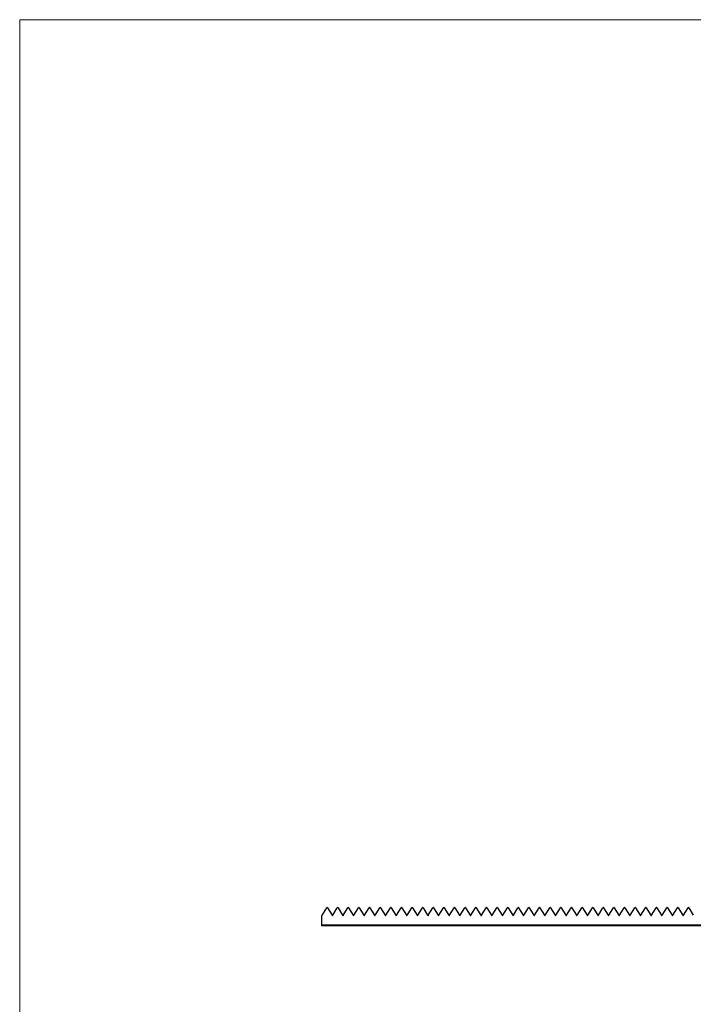
# Model space of a CAD drawing. Units: millimetres. Extents: x 125 to 7300, y 125 to 5125.
# Drawn here: x 125 to 1837, y 2625 to 5125 of the extents above; entities that cross this region are included whole.
import ezdxf

# ---------------------------------------------------------------- set-up
doc = ezdxf.new("R2010")
doc.units = ezdxf.units.MM
doc.header["$LTSCALE"] = 25

msp = doc.modelspace()

# ---------------------------------------------------------------- linework, layer by layer
at = {"color": 7, "linetype": 'Continuous', "lineweight": 18}
for p, q in [((7300, 5125), (125, 5125)), ((125, 5125), (125, 125))]:
    msp.add_line(p, q, dxfattribs=at)
at = {"color": 7, "linetype": 'Continuous', "lineweight": 25}
for p, q in [((892.5, 2849.7), (905.1, 2870.1)), ((906.8, 2870.1), (918.6, 2851.1)), ((920.3, 2851.1), (932.1, 2870.1)), ((933.8, 2870.1), (945.6, 2851.1)), ((947.3, 2851.1), (959.1, 2870.1)), ((960.8, 2870.1), (972.6, 2851.1)), ((974.3, 2851.1), (986.1, 2870.1)), ((987.8, 2870.1), (999.6, 2851.1)), ((1001.3, 2851.1), (1013.1, 2870.1)), ((1014.8, 2870.1), (1026.6, 2851.1)), ((1028.3, 2851.1), (1040.1, 2870.1)), ((1041.8, 2870.1), (1053.6, 2851.1)), ((1055.3, 2851.1), (1067.1, 2870.1)), ((1068.8, 2870.1), (1080.6, 2851.1)), ((1082.3, 2851.1), (1094.1, 2870.1)), ((1095.8, 2870.1), (1107.6, 2851.1)), ((1109.3, 2851.1), (1121.1, 2870.1)), ((1122.8, 2870.1), (1134.6, 2851.1)), ((1136.3, 2851.1), (1148.1, 2870.1)), ((1149.8, 2870.1), (1161.6, 2851.1)), ((1163.3, 2851.1), (1175.1, 2870.1)), ((1176.8, 2870.1), (1188.6, 2851.1)), ((1190.3, 2851.1), (1202.1, 2870.1)), ((1203.8, 2870.1), (1215.6, 2851.1)), ((1217.3, 2851.1), (1229.1, 2870.1)), ((1230.8, 2870.1), (1242.6, 2851.1)), ((1244.3, 2851.1), (1256.1, 2870.1)), ((1257.8, 2870.1), (1269.6, 2851.1)), ((1271.3, 2851.1), (1283.1, 2870.1)), ((1284.8, 2870.1), (1296.6, 2851.1)), ((1298.3, 2851.1), (1310.1, 2870.1)), ((1311.8, 2870.1), (1323.6, 2851.1)), ((1325.3, 2851.1), (1337.1, 2870.1)), ((1338.8, 2870.1), (1350.6, 2851.1)), ((1352.3, 2851.1), (1364.1, 2870.1)), ((1365.8, 2870.1), (1377.6, 2851.1)), ((1379.3, 2851.1), (1391.1, 2870.1)), ((1392.8, 2870.1), (1404.6, 2851.1)), ((1406.3, 2851.1), (1418.1, 2870.1)), ((1419.8, 2870.1), (1431.6, 2851.1)), ((1433.3, 2851.1), (1445.1, 2870.1)), ((1446.8, 2870.1), (1458.6, 2851.1)), ((1460.3, 2851.1), (1472.1, 2870.1)), ((1473.8, 2870.1), (1485.6, 2851.1)), ((1487.3, 2851.1), (1499.1, 2870.1)), ((1500.8, 2870.1), (1512.6, 2851.1)), ((1514.3, 2851.1), (1526.1, 2870.1)), ((1527.8, 2870.1), (1539.6, 2851.1)), ((1541.3, 2851.1), (1553.1, 2870.1)), ((1554.8, 2870.1), (1566.6, 2851.1)), ((1568.3, 2851.1), (1580.1, 2870.1)), ((1581.8, 2870.1), (1593.6, 2851.1)), ((1595.3, 2851.1), (1607.1, 2870.1)), ((1608.8, 2870.1), (1620.6, 2851.1)), ((1622.3, 2851.1), (1634.1, 2870.1)), ((1635.8, 2870.1), (1647.6, 2851.1)), ((1649.3, 2851.1), (1661.1, 2870.1)), ((1662.8, 2870.1), (1674.6, 2851.1)), ((1676.3, 2851.1), (1688.1, 2870.1)), ((1689.8, 2870.1), (1701.6, 2851.1)), ((1703.3, 2851.1), (1715.1, 2870.1)), ((1716.8, 2870.1), (1728.6, 2851.1)), ((1730.3, 2851.1), (1742.1, 2870.1)), ((1743.8, 2870.1), (1755.6, 2851.1)), ((1757.3, 2851.1), (1769.1, 2870.1)), ((1770.8, 2870.1), (1782.6, 2851.1)), ((1784.3, 2851.1), (1796.1, 2870.1)), ((1797.8, 2870.1), (1809.6, 2851.1)), ((1811.3, 2851.1), (1823.1, 2870.1)), ((1824.8, 2870.1), (1836.6, 2851.1)), ((892.5, 2826.6), (892.5, 2849.7)), ((892.5, 2824.6), (892.5, 2826.6)), ((892.5, 2826.6), (2892.5, 2826.6)), ((2892.5, 2824.6), (892.5, 2824.6))]:
    msp.add_line(p, q, dxfattribs=at)
for centre, start, end in [((906, 2869.6), 31.7702, 148.2298), ((919.5, 2851.6), 211.7702, 328.2298), ((933, 2869.6), 31.7702, 148.2298), ((946.5, 2851.6), 211.7702, 328.2298), ((960, 2869.6), 31.7702, 148.2298), ((973.5, 2851.6), 211.7702, 328.2298), ((987, 2869.6), 31.7702, 148.2298), ((1000.5, 2851.6), 211.7702, 328.2298), ((1014, 2869.6), 31.7702, 148.2298), ((1027.5, 2851.6), 211.7702, 328.2298), ((1041, 2869.6), 31.7702, 148.2298), ((1054.5, 2851.6), 211.7702, 328.2298), ((1068, 2869.6), 31.7702, 148.2298), ((1081.5, 2851.6), 211.7702, 328.2298), ((1095, 2869.6), 31.7702, 148.2298), ((1108.5, 2851.6), 211.7702, 328.2298), ((1122, 2869.6), 31.7702, 148.2298), ((1135.5, 2851.6), 211.7702, 328.2298), ((1149, 2869.6), 31.7702, 148.2298), ((1162.5, 2851.6), 211.7702, 328.2298), ((1176, 2869.6), 31.7702, 148.2298), ((1189.5, 2851.6), 211.7702, 328.2298), ((1203, 2869.6), 31.7702, 148.2298), ((1216.5, 2851.6), 211.7702, 328.2298), ((1230, 2869.6), 31.7702, 148.2298), ((1243.5, 2851.6), 211.7702, 328.2298), ((1257, 2869.6), 31.7702, 148.2298), ((1270.5, 2851.6), 211.7702, 328.2298), ((1284, 2869.6), 31.7702, 148.2298), ((1297.5, 2851.6), 211.7702, 328.2298), ((1311, 2869.6), 31.7702, 148.2298), ((1324.5, 2851.6), 211.7702, 328.2298), ((1338, 2869.6), 31.7702, 148.2298), ((1351.5, 2851.6), 211.7702, 328.2298), ((1365, 2869.6), 31.7702, 148.2298), ((1378.5, 2851.6), 211.7702, 328.2298), ((1392, 2869.6), 31.7702, 148.2298), ((1405.5, 2851.6), 211.7702, 328.2298), ((1419, 2869.6), 31.7702, 148.2298), ((1432.5, 2851.6), 211.7702, 328.2298), ((1446, 2869.6), 31.7702, 148.2298), ((1459.5, 2851.6), 211.7702, 328.2298), ((1473, 2869.6), 31.7702, 148.2298), ((1486.5, 2851.6), 211.7702, 328.2298), ((1500, 2869.6), 31.7702, 148.2298), ((1513.5, 2851.6), 211.7702, 328.2298), ((1527, 2869.6), 31.7702, 148.2298), ((1540.5, 2851.6), 211.7702, 328.2298), ((1554, 2869.6), 31.7702, 148.2298), ((1567.5, 2851.6), 211.7702, 328.2298), ((1581, 2869.6), 31.7702, 148.2298), ((1594.5, 2851.6), 211.7702, 328.2298), ((1608, 2869.6), 31.7702, 148.2298), ((1621.5, 2851.6), 211.7702, 328.2298), ((1635, 2869.6), 31.7702, 148.2298), ((1648.5, 2851.6), 211.7702, 328.2298), ((1662, 2869.6), 31.7702, 148.2298), ((1675.5, 2851.6), 211.7702, 328.2298), ((1689, 2869.6), 31.7702, 148.2298), ((1702.5, 2851.6), 211.7702, 328.2298), ((1716, 2869.6), 31.7702, 148.2298), ((1729.5, 2851.6), 211.7702, 328.2298), ((1743, 2869.6), 31.7702, 148.2298), ((1756.5, 2851.6), 211.7702, 328.2298), ((1770, 2869.6), 31.7702, 148.2298), ((1783.5, 2851.6), 211.7702, 328.2298), ((1797, 2869.6), 31.7702, 148.2298), ((1810.5, 2851.6), 211.7702, 328.2298), ((1824, 2869.6), 31.7702, 148.2298)]:
    msp.add_arc(centre, 1, start, end, dxfattribs=at)

doc.saveas('drawing.dxf')
